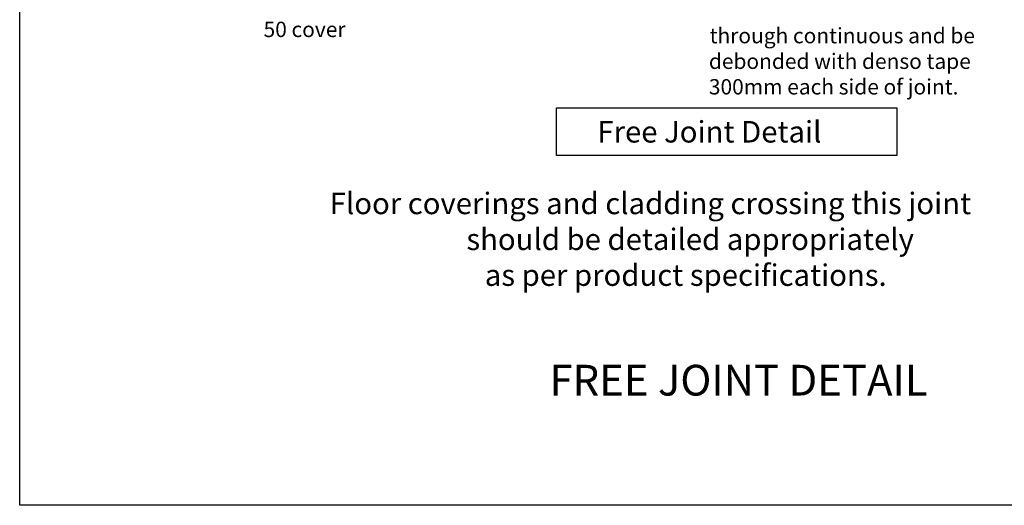
# Model space of a CAD drawing. Units: millimetres. Extents: x -857399 to -803352, y 260492 to 525387.
# Drawn here: x -845746 to -844143, y 413118 to 413908 of the extents above; entities that cross this region are included whole.
import ezdxf

# ---------------------------------------------------------------- set-up
doc = ezdxf.new("R2010")
doc.units = ezdxf.units.MM
for name, color, linetype in [('1_OUTLINE', 3, 'CONTINUOUS'), ('_BORDER', 7, 'CONTINUOUS'), ('Text', 7, 'CONTINUOUS'), ('TIMBER', 8, 'CONTINUOUS')]:
    doc.layers.add(name, color=color, linetype=linetype)
doc.styles.get("Standard").update_dxf_attribs({"font": 'romans.shx'})

msp = doc.modelspace()

# ---------------------------------------------------------------- linework, layer by layer
at = {"layer": '1_OUTLINE'}
for p, q in [((-845746.1, 413118.2), (-845746.1, 414890.8)), ((-843008.2, 413118.2), (-845746.1, 413118.2))]:
    msp.add_line(p, q, dxfattribs=at)
at = {"layer": 'TIMBER'}
for p, q in [((-844872.1, 413765.2), (-844317.6, 413765.2)), ((-844872.1, 413687.5), (-844872.1, 413765.2)), ((-844872.1, 413765.2), (-844317.6, 413765.2)), ((-844872.1, 413687.5), (-844872.1, 413765.2)), ((-844317.6, 413765.2), (-844317.6, 413687.5)), ((-844317.6, 413765.2), (-844317.6, 413687.5)), ((-844317.6, 413687.5), (-844872.1, 413687.5)), ((-844317.6, 413687.5), (-844872.1, 413687.5))]:
    msp.add_line(p, q, dxfattribs=at)

# ---------------------------------------------------------------- texts
at = {"layer": '_BORDER'}
for s, p in [('through continuous and be', (-844622.5, 413870.1)), ('debonded with denso tape', (-844623.7, 413828.4)), ('300mm each side of joint.', (-844623.7, 413786.8))]:
    msp.add_text(s, height=25, dxfattribs=at).set_placement(p)
at = {"layer": 'Text'}
for s, height, p in [('50 cover', 25, (-845348.9, 413880.2)), ('Free Joint Detail', 35, (-844805.2, 413708.6)), ('Floor coverings and cladding crossing this joint', 35, (-845241.1, 413592)), ('should be detailed appropriately', 35, (-845018.6, 413533.6)), ('as per product specifications.', 35, (-844988.6, 413475.3)), ('%%UFREE JOINT DETAIL', 50, (-844883.3, 413296.8))]:
    msp.add_text(s, height=height, dxfattribs=at).set_placement(p)

doc.saveas('drawing.dxf')
